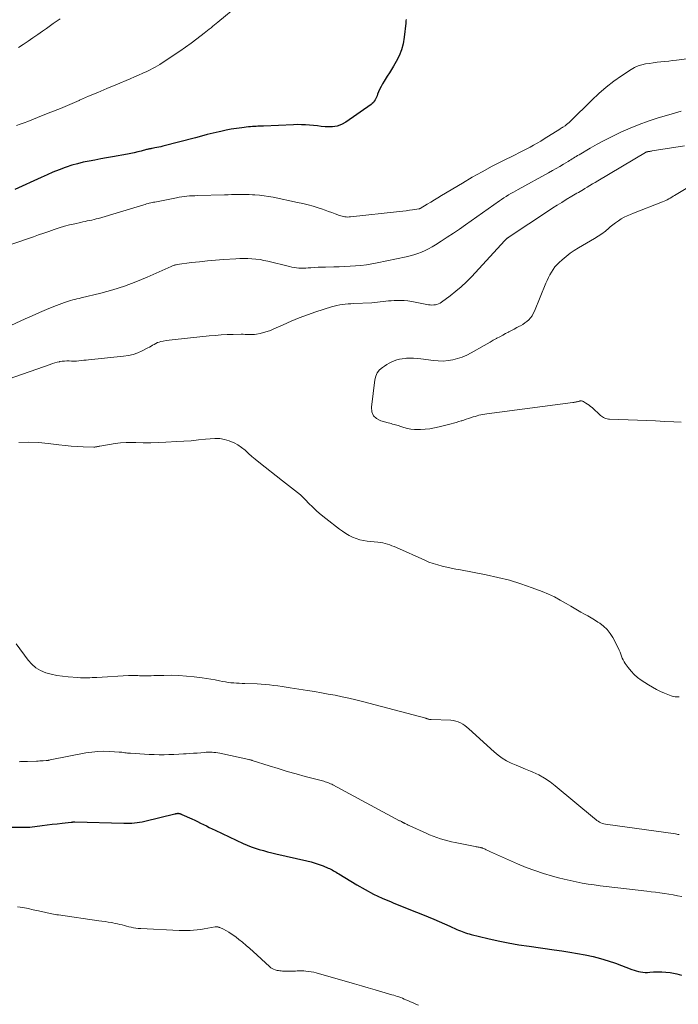
# Model space of a CAD drawing. Units: feet. Extents: x 2010000 to 2015029, y 555000 to 560000.
# Drawn here: x 2011293 to 2011417, y 556997 to 557183 of the extents above; entities that cross this region are included whole.
import ezdxf

# ---------------------------------------------------------------- set-up
doc = ezdxf.new("R2010")
doc.units = ezdxf.units.FT
doc.header["$LTSCALE"] = 100
doc.header["$MEASUREMENT"] = 0
doc.layers.add('CONTOUR INDEX', color=32, linetype='Continuous', lineweight=25)
doc.layers.add('CONTOUR INTERMEDIATE', color=40, linetype='Continuous', lineweight=15)

msp = doc.modelspace()

# ---------------------------------------------------------------- linework, layer by layer
at = {"layer": 'CONTOUR INDEX', "elevation": 800, "flags": 128}
for points in [[(2011365.69, 557183.39), (2011365.67, 557183.17), (2011365.65, 557182.95), (2011365.63, 557182.73), (2011365.35, 557180.03), (2011365.14, 557178.82), (2011364.84, 557177.65), (2011364.38, 557176.52), (2011363.83, 557175.43), (2011363.33, 557174.59), (2011362.94, 557173.95), (2011362.55, 557173.31), (2011362.15, 557172.67), (2011361.74, 557172.04), (2011361.53, 557171.72), (2011361.25, 557171.24), (2011360.98, 557170.76), (2011360.74, 557170.26), (2011360.52, 557169.75), (2011360.33, 557169.26), (2011360.22, 557168.99), (2011360.1, 557168.72), (2011359.98, 557168.45), (2011359.85, 557168.19), (2011359.69, 557167.94), (2011359.52, 557167.71), (2011359.31, 557167.51), (2011359.09, 557167.32), (2011354.32, 557163.97), (2011353.51, 557163.52), (2011352.66, 557163.2), (2011351.77, 557163.07), (2011350.84, 557163.07), (2011350.43, 557163.11), (2011349.68, 557163.19), (2011348.94, 557163.27), (2011348.19, 557163.34), (2011347.44, 557163.41), (2011346.7, 557163.47), (2011345.95, 557163.5), (2011345.2, 557163.51), (2011344.45, 557163.49), (2011338.78, 557163.25), (2011338.43, 557163.23), (2011338.07, 557163.22), (2011337.71, 557163.2), (2011337.36, 557163.19), (2011337, 557163.17), (2011336.65, 557163.15), (2011336.29, 557163.12), (2011335.94, 557163.08), (2011334.65, 557162.93), (2011333.65, 557162.8), (2011332.66, 557162.65), (2011331.67, 557162.46), (2011330.69, 557162.24), (2011330.38, 557162.17), (2011329.25, 557161.9), (2011328.13, 557161.63), (2011327, 557161.34), (2011325.87, 557161.05), (2011319.73, 557159.43), (2011319.35, 557159.34), (2011318.97, 557159.25), (2011318.59, 557159.17), (2011318.2, 557159.1), (2011317.7, 557159.01), (2011317.57, 557158.99), (2011317.44, 557158.96), (2011317.31, 557158.94), (2011317.18, 557158.91), (2011317.05, 557158.89), (2011316.92, 557158.86), (2011316.79, 557158.83), (2011316.66, 557158.8), (2011315.63, 557158.52), (2011314.98, 557158.36), (2011314.33, 557158.2), (2011313.67, 557158.06), (2011313.02, 557157.94), (2011310.21, 557157.42), (2011309.1, 557157.22), (2011307.99, 557157.02), (2011306.88, 557156.82), (2011305.77, 557156.62), (2011304.67, 557156.39), (2011303.58, 557156.13), (2011302.5, 557155.82), (2011301.43, 557155.46), (2011301.25, 557155.4), (2011300.1, 557154.97), (2011298.96, 557154.52), (2011297.84, 557154.04), (2011296.72, 557153.54), (2011291.75, 557151.24)], [(2011289.28, 557030.66), (2011293.44, 557030.65), (2011293.61, 557030.65), (2011293.78, 557030.65), (2011293.94, 557030.65), (2011294.11, 557030.65), (2011294.41, 557030.65), (2011294.43, 557030.65), (2011294.44, 557030.65), (2011294.46, 557030.65), (2011294.47, 557030.65), (2011294.53, 557030.65), (2011294.55, 557030.65), (2011294.56, 557030.65), (2011294.58, 557030.66), (2011294.59, 557030.66), (2011296.89, 557030.95), (2011297.84, 557031.06), (2011298.78, 557031.18), (2011299.72, 557031.29), (2011300.67, 557031.4), (2011302.38, 557031.59), (2011302.47, 557031.6), (2011302.56, 557031.61), (2011302.65, 557031.61), (2011302.74, 557031.62), (2011302.83, 557031.62), (2011302.93, 557031.62), (2011303.02, 557031.62), (2011303.11, 557031.62), (2011312.36, 557031.39), (2011312.86, 557031.39), (2011313.36, 557031.4), (2011313.85, 557031.42), (2011314.35, 557031.46), (2011314.85, 557031.52), (2011315.34, 557031.59), (2011315.84, 557031.68), (2011316.32, 557031.79), (2011322.01, 557033.16), (2011322.1, 557033.18), (2011322.19, 557033.2), (2011322.28, 557033.22), (2011322.37, 557033.23), (2011322.52, 557033.25), (2011322.54, 557033.26), (2011322.56, 557033.26), (2011322.58, 557033.26), (2011322.6, 557033.26), (2011322.69, 557033.25), (2011322.71, 557033.25), (2011322.73, 557033.25), (2011322.75, 557033.24), (2011322.77, 557033.24), (2011322.94, 557033.2), (2011323.04, 557033.17), (2011323.14, 557033.13), (2011323.24, 557033.09), (2011323.34, 557033.05), (2011325.19, 557032.21), (2011325.75, 557031.95), (2011326.3, 557031.69), (2011326.86, 557031.42), (2011327.41, 557031.14), (2011327.96, 557030.87), (2011328.51, 557030.59), (2011329.07, 557030.33), (2011329.62, 557030.06), (2011334.91, 557027.58), (2011335.66, 557027.26), (2011336.41, 557026.95), (2011337.18, 557026.68), (2011337.95, 557026.43), (2011338.74, 557026.21), (2011339.52, 557026), (2011340.31, 557025.8), (2011341.1, 557025.61), (2011346.97, 557024.26), (2011347.75, 557024.06), (2011348.52, 557023.84), (2011349.28, 557023.58), (2011350.03, 557023.3), (2011351, 557022.91), (2011351.25, 557022.8), (2011351.51, 557022.68), (2011351.76, 557022.54), (2011352, 557022.4), (2011352.24, 557022.25), (2011352.48, 557022.1), (2011352.72, 557021.95), (2011352.96, 557021.8), (2011356.38, 557019.75), (2011357.96, 557018.85), (2011359.56, 557018), (2011361.2, 557017.22), (2011362.87, 557016.5), (2011363.4, 557016.28), (2011364.82, 557015.7), (2011366.25, 557015.12), (2011367.67, 557014.55), (2011369.09, 557013.98), (2011369.9, 557013.66), (2011370.92, 557013.24), (2011371.93, 557012.81), (2011372.94, 557012.38), (2011373.95, 557011.93), (2011375.3, 557011.31), (2011375.63, 557011.17), (2011375.96, 557011.03), (2011376.29, 557010.9), (2011376.62, 557010.77), (2011376.96, 557010.65), (2011377.3, 557010.54), (2011377.64, 557010.44), (2011377.98, 557010.35), (2011381.15, 557009.58), (2011383.09, 557009.15), (2011385.03, 557008.75), (2011386.99, 557008.41), (2011388.95, 557008.11), (2011393.68, 557007.46), (2011395.16, 557007.25), (2011396.64, 557007.02), (2011398.11, 557006.77), (2011399.58, 557006.51), (2011401.04, 557006.2), (2011402.48, 557005.83), (2011403.91, 557005.39), (2011405.31, 557004.9), (2011408.38, 557003.73), (2011408.79, 557003.59), (2011409.2, 557003.46), (2011409.62, 557003.36), (2011410.04, 557003.27), (2011410.47, 557003.22), (2011410.9, 557003.18), (2011411.32, 557003.18), (2011411.75, 557003.2), (2011412.47, 557003.26), (2011413.26, 557003.29), (2011414.05, 557003.29), (2011414.83, 557003.24), (2011415.61, 557003.15), (2011415.94, 557003.1), (2011416.87, 557002.91), (2011417.79, 557002.67)]]:
    msp.add_lwpolyline(points, dxfattribs=at)
at = {"layer": 'CONTOUR INTERMEDIATE', "flags": 128}
for points, elevation in [([(2011334.11, 557186.2), (2011330.1, 557182.89), (2011329.78, 557182.63), (2011329.47, 557182.37), (2011329.15, 557182.11), (2011328.83, 557181.85), (2011328.51, 557181.59), (2011328.19, 557181.34), (2011327.87, 557181.09), (2011327.55, 557180.84), (2011326.12, 557179.74), (2011325.08, 557178.95), (2011324.02, 557178.18), (2011322.95, 557177.43), (2011321.86, 557176.7), (2011319.17, 557174.92), (2011318.72, 557174.63), (2011318.26, 557174.36), (2011317.78, 557174.11), (2011317.3, 557173.87), (2011316.71, 557173.59), (2011315.93, 557173.23), (2011315.14, 557172.87), (2011314.34, 557172.53), (2011313.55, 557172.19), (2011310.83, 557171.06), (2011309.12, 557170.34), (2011307.41, 557169.61), (2011305.7, 557168.88), (2011304, 557168.14), (2011303.89, 557168.09), (2011302.12, 557167.33), (2011300.35, 557166.58), (2011298.58, 557165.86), (2011296.79, 557165.15), (2011294.18, 557164.13), (2011293.48, 557163.87), (2011292.78, 557163.62), (2011292.07, 557163.38)], 804), ([(2011300.29, 557183.53), (2011299.01, 557182.62), (2011297.74, 557181.72), (2011296.99, 557181.19), (2011296.08, 557180.56), (2011295.18, 557179.93), (2011294.27, 557179.31), (2011293.35, 557178.7), (2011292.43, 557178.09)], 808), ([(2011423.61, 557176.59), (2011416.81, 557175.71), (2011416.08, 557175.62), (2011415.35, 557175.53), (2011414.61, 557175.45), (2011413.88, 557175.38), (2011413.15, 557175.3), (2011412.42, 557175.21), (2011411.69, 557175.11), (2011410.96, 557175), (2011410.24, 557174.84), (2011409.55, 557174.62), (2011408.9, 557174.32), (2011408.26, 557173.96), (2011406.44, 557172.76), (2011404.95, 557171.71), (2011403.51, 557170.6), (2011402.13, 557169.41), (2011400.8, 557168.17), (2011396.8, 557164.19), (2011396.55, 557163.95), (2011396.3, 557163.73), (2011396.03, 557163.52), (2011395.75, 557163.32), (2011395.36, 557163.06), (2011395.27, 557163), (2011395.18, 557162.95), (2011395.09, 557162.89), (2011394.99, 557162.84), (2011394.81, 557162.73), (2011394.74, 557162.68), (2011391.82, 557160.82), (2011391.16, 557160.41), (2011390.49, 557160.01), (2011389.81, 557159.62), (2011389.13, 557159.25), (2011388.43, 557158.89), (2011387.74, 557158.53), (2011387.04, 557158.18), (2011386.34, 557157.83), (2011383.88, 557156.61), (2011381.97, 557155.63), (2011380.07, 557154.61), (2011378.19, 557153.55), (2011376.34, 557152.46), (2011372.41, 557150.09), (2011371.73, 557149.68), (2011371.06, 557149.27), (2011370.38, 557148.87), (2011369.7, 557148.47), (2011368.39, 557147.68), (2011368.37, 557147.67), (2011368.35, 557147.66), (2011368.33, 557147.65), (2011368.3, 557147.65), (2011368.22, 557147.62), (2011368.2, 557147.61), (2011368.17, 557147.6), (2011368.15, 557147.6), (2011368.13, 557147.6), (2011366.94, 557147.4), (2011366.32, 557147.31), (2011365.71, 557147.22), (2011365.09, 557147.14), (2011364.47, 557147.07), (2011355.18, 557146.07), (2011354.92, 557146.05), (2011354.65, 557146.04), (2011354.38, 557146.06), (2011354.12, 557146.08), (2011353.86, 557146.12), (2011353.6, 557146.18), (2011353.34, 557146.25), (2011353.09, 557146.34), (2011352.31, 557146.64), (2011351.67, 557146.88), (2011351.03, 557147.11), (2011350.39, 557147.34), (2011349.74, 557147.56), (2011349.11, 557147.77), (2011348.15, 557148.07), (2011347.17, 557148.35), (2011346.19, 557148.6), (2011345.2, 557148.82), (2011340.58, 557149.77), (2011339.72, 557149.93), (2011338.86, 557150.06), (2011337.99, 557150.16), (2011337.11, 557150.24), (2011336.68, 557150.26), (2011336.02, 557150.3), (2011335.36, 557150.32), (2011334.7, 557150.32), (2011334.04, 557150.31), (2011333.38, 557150.29), (2011332.72, 557150.28), (2011332.06, 557150.26), (2011331.4, 557150.24), (2011326.27, 557150.1), (2011325.77, 557150.08), (2011325.28, 557150.05), (2011324.78, 557150.02), (2011324.29, 557149.97), (2011323.79, 557149.92), (2011323.3, 557149.85), (2011322.82, 557149.78), (2011322.33, 557149.69), (2011318.21, 557148.88), (2011317.95, 557148.83), (2011317.69, 557148.77), (2011317.43, 557148.71), (2011317.17, 557148.65), (2011316.92, 557148.58), (2011316.66, 557148.51), (2011316.41, 557148.43), (2011316.15, 557148.36), (2011307.57, 557145.79), (2011307.15, 557145.68), (2011306.73, 557145.56), (2011306.3, 557145.47), (2011305.88, 557145.38), (2011305.45, 557145.29), (2011305.02, 557145.2), (2011304.6, 557145.11), (2011304.17, 557145.02), (2011303.06, 557144.78), (2011302.08, 557144.55), (2011301.11, 557144.29), (2011300.15, 557144), (2011299.2, 557143.68), (2011299.16, 557143.67), (2011298.19, 557143.33), (2011297.22, 557142.99), (2011296.24, 557142.65), (2011295.27, 557142.32), (2011287.18, 557139.56)], 796), ([(2011417.7, 557166.06), (2011417.08, 557165.89), (2011416.45, 557165.7), (2011413.19, 557164.72), (2011411.46, 557164.16), (2011409.76, 557163.55), (2011408.08, 557162.87), (2011406.42, 557162.13), (2011405.9, 557161.88), (2011404.53, 557161.21), (2011403.17, 557160.52), (2011401.83, 557159.8), (2011400.5, 557159.05), (2011398.39, 557157.82), (2011398.13, 557157.66), (2011397.86, 557157.51), (2011397.6, 557157.35), (2011397.34, 557157.19), (2011397.09, 557157.03), (2011396.83, 557156.87), (2011396.57, 557156.71), (2011396.31, 557156.55), (2011395.44, 557156.04), (2011394.75, 557155.62), (2011394.05, 557155.22), (2011393.35, 557154.82), (2011392.65, 557154.43), (2011386.89, 557151.27), (2011386.44, 557151.02), (2011385.98, 557150.76), (2011385.53, 557150.5), (2011385.09, 557150.23), (2011384.64, 557149.95), (2011384.2, 557149.67), (2011383.77, 557149.38), (2011383.34, 557149.08), (2011376.91, 557144.55), (2011375.78, 557143.76), (2011374.64, 557142.98), (2011373.49, 557142.21), (2011372.33, 557141.46), (2011371.28, 557140.78), (2011370.63, 557140.39), (2011369.97, 557140.02), (2011369.29, 557139.7), (2011368.6, 557139.4), (2011367.9, 557139.13), (2011367.18, 557138.89), (2011366.45, 557138.7), (2011365.72, 557138.52), (2011360.22, 557137.36), (2011359.21, 557137.17), (2011358.19, 557137.01), (2011357.18, 557136.89), (2011356.15, 557136.79), (2011355.13, 557136.73), (2011354.1, 557136.68), (2011353.08, 557136.64), (2011352.05, 557136.61), (2011350.5, 557136.58), (2011349.8, 557136.56), (2011349.1, 557136.54), (2011348.4, 557136.5), (2011347.7, 557136.45), (2011347.19, 557136.41), (2011346.74, 557136.38), (2011346.3, 557136.37), (2011345.86, 557136.38), (2011345.42, 557136.4), (2011344.97, 557136.44), (2011344.54, 557136.5), (2011344.1, 557136.58), (2011343.67, 557136.67), (2011339.59, 557137.69), (2011338.84, 557137.85), (2011338.09, 557137.99), (2011337.33, 557138.09), (2011336.57, 557138.15), (2011335.81, 557138.19), (2011335.04, 557138.2), (2011334.28, 557138.19), (2011333.51, 557138.15), (2011331.22, 557138), (2011329.7, 557137.89), (2011328.18, 557137.75), (2011326.66, 557137.59), (2011325.15, 557137.41), (2011322.42, 557137.05), (2011322.27, 557137.03), (2011322.13, 557137), (2011321.98, 557136.96), (2011321.84, 557136.92), (2011321.7, 557136.87), (2011321.56, 557136.82), (2011321.43, 557136.77), (2011321.29, 557136.71), (2011316.78, 557134.69), (2011314.63, 557133.8), (2011312.46, 557132.98), (2011310.25, 557132.28), (2011308.01, 557131.66), (2011304.28, 557130.73), (2011303.88, 557130.64), (2011303.49, 557130.54), (2011303.09, 557130.45), (2011302.7, 557130.35), (2011302.3, 557130.25), (2011301.91, 557130.14), (2011301.53, 557130.01), (2011301.15, 557129.88), (2011299.14, 557129.09), (2011297.76, 557128.54), (2011296.39, 557127.97), (2011295.03, 557127.38), (2011293.67, 557126.77), (2011288.32, 557124.3)], 792), ([(2011418.32, 557159.51), (2011412.21, 557158.53), (2011412.07, 557158.51), (2011411.92, 557158.48), (2011411.77, 557158.46), (2011411.62, 557158.44), (2011411.42, 557158.41), (2011411.37, 557158.4), (2011411.32, 557158.39), (2011411.27, 557158.38), (2011411.22, 557158.36), (2011411.17, 557158.35), (2011411.15, 557158.34), (2011411.13, 557158.33), (2011411.1, 557158.32), (2011411.08, 557158.31), (2011411, 557158.28), (2011410.98, 557158.27), (2011410.96, 557158.26), (2011410.94, 557158.25), (2011410.93, 557158.24), (2011401.92, 557152.9), (2011401.42, 557152.6), (2011400.91, 557152.29), (2011400.41, 557151.99), (2011399.91, 557151.68), (2011399.52, 557151.45), (2011399.22, 557151.26), (2011398.91, 557151.07), (2011398.6, 557150.89), (2011398.29, 557150.71), (2011397.99, 557150.53), (2011397.68, 557150.35), (2011397.37, 557150.16), (2011397.06, 557149.98), (2011395.97, 557149.33), (2011395.13, 557148.82), (2011394.28, 557148.3), (2011393.45, 557147.77), (2011392.62, 557147.23), (2011385.21, 557142.31), (2011385.16, 557142.27), (2011385.1, 557142.23), (2011385.04, 557142.19), (2011384.98, 557142.15), (2011384.93, 557142.11), (2011384.87, 557142.07), (2011384.82, 557142.02), (2011384.76, 557141.98), (2011384.7, 557141.93), (2011384.62, 557141.85), (2011384.54, 557141.78), (2011384.47, 557141.7), (2011384.39, 557141.62), (2011378.06, 557134.76), (2011377.12, 557133.79), (2011376.14, 557132.86), (2011375.11, 557131.99), (2011374.05, 557131.15), (2011372.39, 557129.91), (2011372.12, 557129.74), (2011371.84, 557129.6), (2011371.54, 557129.5), (2011371.24, 557129.43), (2011370.92, 557129.41), (2011370.6, 557129.4), (2011370.28, 557129.42), (2011369.96, 557129.46), (2011366.76, 557130.06), (2011366.04, 557130.17), (2011365.31, 557130.25), (2011364.58, 557130.27), (2011363.85, 557130.26), (2011363.43, 557130.24), (2011362.91, 557130.21), (2011362.39, 557130.17), (2011361.86, 557130.11), (2011361.34, 557130.04), (2011360.82, 557129.98), (2011360.3, 557129.92), (2011359.78, 557129.87), (2011359.25, 557129.84), (2011355.79, 557129.67), (2011355.26, 557129.64), (2011354.73, 557129.6), (2011354.2, 557129.55), (2011353.68, 557129.5), (2011353.15, 557129.43), (2011352.63, 557129.33), (2011352.12, 557129.2), (2011351.61, 557129.06), (2011348.64, 557128.08), (2011347.08, 557127.54), (2011345.52, 557126.96), (2011343.99, 557126.33), (2011342.48, 557125.67), (2011340.73, 557124.87), (2011340.09, 557124.6), (2011339.44, 557124.37), (2011338.77, 557124.18), (2011338.09, 557124.03), (2011337.42, 557123.91), (2011337.07, 557123.85), (2011336.71, 557123.82), (2011336.35, 557123.81), (2011335.99, 557123.82), (2011335.63, 557123.84), (2011335.27, 557123.85), (2011334.91, 557123.86), (2011334.55, 557123.86), (2011333, 557123.83), (2011331.87, 557123.8), (2011330.74, 557123.74), (2011329.61, 557123.66), (2011328.48, 557123.56), (2011322.04, 557122.9), (2011321.47, 557122.83), (2011320.91, 557122.75), (2011320.35, 557122.66), (2011319.79, 557122.56), (2011319.37, 557122.47), (2011319.03, 557122.39), (2011318.71, 557122.28), (2011318.39, 557122.13), (2011318.09, 557121.96), (2011317.79, 557121.78), (2011317.49, 557121.61), (2011317.18, 557121.44), (2011316.87, 557121.28), (2011315.83, 557120.75), (2011314.98, 557120.38), (2011314.11, 557120.07), (2011313.21, 557119.86), (2011312.3, 557119.72), (2011305.7, 557119.03), (2011305.24, 557118.98), (2011304.78, 557118.94), (2011304.32, 557118.89), (2011303.86, 557118.85), (2011303.84, 557118.84), (2011303.39, 557118.81), (2011302.94, 557118.79), (2011302.48, 557118.8), (2011302.03, 557118.82), (2011301.58, 557118.83), (2011301.13, 557118.81), (2011300.68, 557118.76), (2011300.23, 557118.69), (2011300.21, 557118.68), (2011299.75, 557118.57), (2011299.3, 557118.45), (2011298.85, 557118.32), (2011298.41, 557118.17), (2011290.69, 557115.44)], 788), ([(2011420.54, 557152.59), (2011416.46, 557150.12), (2011416.18, 557149.96), (2011415.91, 557149.79), (2011415.63, 557149.63), (2011415.35, 557149.47), (2011415.07, 557149.32), (2011414.79, 557149.17), (2011414.5, 557149.04), (2011414.2, 557148.92), (2011408.71, 557146.79), (2011408.11, 557146.55), (2011407.52, 557146.28), (2011406.94, 557145.99), (2011406.38, 557145.68), (2011405.83, 557145.33), (2011405.29, 557144.97), (2011404.78, 557144.58), (2011404.28, 557144.16), (2011404.01, 557143.91), (2011403.37, 557143.38), (2011402.72, 557142.87), (2011402.03, 557142.41), (2011401.32, 557141.97), (2011398.3, 557140.24), (2011397.48, 557139.73), (2011396.69, 557139.19), (2011395.94, 557138.6), (2011395.21, 557137.97), (2011394.66, 557137.47), (2011394.24, 557137.05), (2011393.85, 557136.61), (2011393.5, 557136.14), (2011393.18, 557135.64), (2011392.89, 557135.12), (2011392.61, 557134.6), (2011392.36, 557134.06), (2011392.12, 557133.51), (2011389.96, 557128.21), (2011389.75, 557127.78), (2011389.51, 557127.36), (2011389.22, 557126.98), (2011388.89, 557126.62), (2011388.53, 557126.3), (2011388.16, 557126), (2011387.76, 557125.73), (2011387.34, 557125.48), (2011387.17, 557125.4), (2011386.65, 557125.12), (2011386.13, 557124.85), (2011385.62, 557124.58), (2011385.1, 557124.31), (2011385.04, 557124.28), (2011384.5, 557123.99), (2011383.96, 557123.7), (2011383.42, 557123.41), (2011382.88, 557123.11), (2011382.78, 557123.06), (2011382.19, 557122.73), (2011381.61, 557122.4), (2011381.03, 557122.07), (2011380.44, 557121.74), (2011378.01, 557120.35), (2011377.18, 557119.93), (2011376.33, 557119.56), (2011375.45, 557119.27), (2011374.55, 557119.03), (2011373.63, 557118.88), (2011372.71, 557118.8), (2011371.79, 557118.82), (2011370.86, 557118.9), (2011368.47, 557119.23), (2011367.8, 557119.3), (2011367.13, 557119.35), (2011366.46, 557119.35), (2011365.79, 557119.33), (2011365.5, 557119.31), (2011364.98, 557119.25), (2011364.46, 557119.16), (2011363.96, 557119.02), (2011363.47, 557118.84), (2011362.99, 557118.63), (2011362.52, 557118.39), (2011362.06, 557118.13), (2011361.61, 557117.85), (2011361.22, 557117.59), (2011360.68, 557117.11), (2011360.24, 557116.57), (2011359.96, 557115.93), (2011359.77, 557115.23), (2011359.15, 557110.08), (2011359.25, 557109.21), (2011359.54, 557108.46), (2011360.12, 557107.92), (2011360.9, 557107.5), (2011362.34, 557107.11), (2011362.61, 557107.04), (2011362.89, 557106.96), (2011363.16, 557106.89), (2011363.44, 557106.83), (2011363.71, 557106.75), (2011363.98, 557106.68), (2011364.25, 557106.59), (2011364.52, 557106.51), (2011365.3, 557106.24), (2011365.96, 557106.05), (2011366.63, 557105.92), (2011367.31, 557105.85), (2011368, 557105.83), (2011368.41, 557105.85), (2011369.3, 557105.9), (2011370.19, 557106), (2011371.06, 557106.16), (2011371.94, 557106.35), (2011374.21, 557106.95), (2011374.69, 557107.08), (2011375.17, 557107.21), (2011375.65, 557107.35), (2011376.12, 557107.49), (2011376.23, 557107.52), (2011376.65, 557107.65), (2011377.07, 557107.78), (2011377.49, 557107.92), (2011377.91, 557108.07), (2011378.02, 557108.11), (2011378.38, 557108.23), (2011378.74, 557108.34), (2011379.11, 557108.45), (2011379.48, 557108.55), (2011379.85, 557108.63), (2011380.22, 557108.71), (2011380.6, 557108.78), (2011380.97, 557108.83), (2011397.24, 557110.97), (2011397.39, 557110.99), (2011397.55, 557111.01), (2011397.7, 557111.04), (2011397.85, 557111.07), (2011397.92, 557111.08), (2011398.04, 557111.11), (2011398.16, 557111.14), (2011398.28, 557111.17), (2011398.4, 557111.2), (2011398.52, 557111.24), (2011398.64, 557111.25), (2011398.75, 557111.26), (2011398.87, 557111.26), (2011398.99, 557111.24), (2011399.1, 557111.21), (2011399.21, 557111.16), (2011399.31, 557111.11), (2011399.71, 557110.86), (2011400.01, 557110.66), (2011400.3, 557110.45), (2011400.58, 557110.23), (2011400.85, 557110), (2011402.47, 557108.52), (2011402.65, 557108.37), (2011402.85, 557108.23), (2011403.05, 557108.11), (2011403.26, 557108), (2011403.49, 557107.91), (2011403.71, 557107.85), (2011403.94, 557107.81), (2011404.18, 557107.78), (2011409.42, 557107.6), (2011411.15, 557107.54), (2011412.88, 557107.47), (2011414.61, 557107.39), (2011416.34, 557107.31), (2011417.68, 557107.25)], 784), ([(2011292.53, 557103.38), (2011294.36, 557103.44), (2011296.2, 557103.37), (2011298.04, 557103.21), (2011300.09, 557102.96), (2011301.23, 557102.84), (2011302.38, 557102.73), (2011303.53, 557102.66), (2011304.68, 557102.6), (2011306.71, 557102.54), (2011306.85, 557102.54), (2011306.99, 557102.55), (2011307.13, 557102.57), (2011307.27, 557102.59), (2011307.4, 557102.62), (2011307.54, 557102.65), (2011307.68, 557102.68), (2011307.82, 557102.71), (2011309.64, 557103.04), (2011310.69, 557103.2), (2011311.74, 557103.32), (2011312.8, 557103.37), (2011313.86, 557103.38), (2011314.6, 557103.37), (2011316.03, 557103.36), (2011317.46, 557103.36), (2011318.89, 557103.4), (2011320.32, 557103.46), (2011322.36, 557103.56), (2011323.72, 557103.64), (2011325.08, 557103.74), (2011326.44, 557103.87), (2011327.79, 557104.02), (2011328.64, 557104.12), (2011329.56, 557104.17), (2011330.47, 557104.13), (2011331.37, 557103.96), (2011332.26, 557103.72), (2011332.41, 557103.66), (2011333.19, 557103.33), (2011333.93, 557102.94), (2011334.62, 557102.46), (2011335.26, 557101.92), (2011335.89, 557101.34), (2011336.53, 557100.77), (2011337.19, 557100.23), (2011337.85, 557099.69), (2011342.36, 557096.16), (2011342.92, 557095.71), (2011343.49, 557095.27), (2011344.06, 557094.83), (2011344.63, 557094.39), (2011345.19, 557093.94), (2011345.74, 557093.47), (2011346.26, 557092.98), (2011346.77, 557092.47), (2011347.28, 557091.94), (2011348.06, 557091.16), (2011348.85, 557090.42), (2011349.68, 557089.71), (2011350.53, 557089.02), (2011353.12, 557087.03), (2011353.71, 557086.6), (2011354.32, 557086.2), (2011354.95, 557085.83), (2011355.59, 557085.49), (2011356.26, 557085.21), (2011356.94, 557084.98), (2011357.64, 557084.83), (2011358.35, 557084.73), (2011360.39, 557084.56), (2011360.85, 557084.5), (2011361.3, 557084.43), (2011361.74, 557084.32), (2011362.18, 557084.19), (2011362.61, 557084.04), (2011363.04, 557083.88), (2011363.46, 557083.7), (2011363.88, 557083.52), (2011369.22, 557081.13), (2011370.03, 557080.79), (2011370.85, 557080.49), (2011371.68, 557080.23), (2011372.53, 557080.01), (2011373.39, 557079.82), (2011374.25, 557079.63), (2011375.11, 557079.45), (2011375.97, 557079.29), (2011380.86, 557078.37), (2011383.07, 557077.89), (2011385.26, 557077.33), (2011387.42, 557076.66), (2011389.56, 557075.91), (2011391.44, 557075.19), (2011392.6, 557074.71), (2011393.74, 557074.18), (2011394.85, 557073.6), (2011395.94, 557072.97), (2011396.82, 557072.43), (2011397.46, 557072.04), (2011398.11, 557071.67), (2011398.76, 557071.31), (2011399.41, 557070.95), (2011400.06, 557070.59), (2011400.71, 557070.22), (2011401.34, 557069.84), (2011401.97, 557069.44), (2011402.31, 557069.22), (2011403.05, 557068.65), (2011403.72, 557068.02), (2011404.28, 557067.3), (2011404.77, 557066.51), (2011405.83, 557064.44), (2011406, 557064.09), (2011406.16, 557063.73), (2011406.3, 557063.37), (2011406.42, 557063), (2011406.56, 557062.63), (2011406.71, 557062.28), (2011406.9, 557061.94), (2011407.11, 557061.61), (2011407.67, 557060.82), (2011408.22, 557060.14), (2011408.81, 557059.51), (2011409.46, 557058.96), (2011410.17, 557058.45), (2011411.54, 557057.56), (2011412.28, 557057.12), (2011413.03, 557056.7), (2011413.8, 557056.32), (2011414.58, 557055.97), (2011415.47, 557055.6), (2011415.83, 557055.47), (2011416.19, 557055.37), (2011416.56, 557055.31), (2011416.93, 557055.28), (2011417.31, 557055.29)], 788), ([(2011292.02, 557065.29), (2011294.24, 557062.24), (2011294.94, 557061.46), (2011295.71, 557060.78), (2011296.61, 557060.26), (2011297.58, 557059.86), (2011298.62, 557059.57), (2011299.67, 557059.34), (2011300.73, 557059.17), (2011301.8, 557059.06), (2011303.68, 557058.92), (2011304.13, 557058.89), (2011304.58, 557058.88), (2011305.03, 557058.87), (2011305.48, 557058.88), (2011305.93, 557058.9), (2011306.37, 557058.92), (2011306.82, 557058.94), (2011307.27, 557058.97), (2011313.26, 557059.31), (2011313.56, 557059.32), (2011313.85, 557059.33), (2011314.14, 557059.33), (2011314.43, 557059.32), (2011314.73, 557059.31), (2011315.02, 557059.3), (2011315.31, 557059.29), (2011315.61, 557059.29), (2011316.01, 557059.28), (2011316.51, 557059.28), (2011317.01, 557059.28), (2011317.5, 557059.29), (2011318, 557059.3), (2011319.88, 557059.35), (2011321.32, 557059.36), (2011322.76, 557059.32), (2011324.19, 557059.22), (2011325.62, 557059.06), (2011327.16, 557058.86), (2011327.99, 557058.75), (2011328.8, 557058.62), (2011329.62, 557058.48), (2011330.44, 557058.32), (2011331.02, 557058.2), (2011331.54, 557058.11), (2011332.07, 557058.03), (2011332.59, 557057.97), (2011333.12, 557057.92), (2011333.65, 557057.89), (2011334.18, 557057.86), (2011334.71, 557057.84), (2011335.24, 557057.82), (2011337.54, 557057.74), (2011338.33, 557057.7), (2011339.12, 557057.64), (2011339.9, 557057.56), (2011340.68, 557057.46), (2011341.46, 557057.35), (2011342.25, 557057.24), (2011343.03, 557057.12), (2011343.8, 557057), (2011347.07, 557056.49), (2011348.38, 557056.28), (2011349.69, 557056.05), (2011351, 557055.82), (2011352.3, 557055.58), (2011353.61, 557055.32), (2011354.91, 557055.03), (2011356.2, 557054.73), (2011357.49, 557054.4), (2011369.42, 557051.24), (2011369.51, 557051.21), (2011369.6, 557051.18), (2011369.69, 557051.16), (2011369.77, 557051.13), (2011369.87, 557051.09), (2011369.95, 557051.07), (2011370.03, 557051.05), (2011370.12, 557051.03), (2011370.2, 557051.01), (2011370.28, 557051), (2011370.37, 557050.99), (2011370.46, 557050.99), (2011374.15, 557050.86), (2011374.63, 557050.81), (2011375.09, 557050.71), (2011375.54, 557050.56), (2011375.98, 557050.36), (2011376.4, 557050.11), (2011376.8, 557049.85), (2011377.18, 557049.55), (2011377.55, 557049.24), (2011382.34, 557044.87), (2011383.09, 557044.25), (2011383.87, 557043.68), (2011384.71, 557043.2), (2011385.58, 557042.77), (2011386.49, 557042.38), (2011387.39, 557042), (2011388.29, 557041.62), (2011389.2, 557041.24), (2011389.69, 557041.04), (2011390.81, 557040.51), (2011391.89, 557039.92), (2011392.92, 557039.24), (2011393.9, 557038.49), (2011401.31, 557032.27), (2011401.54, 557032.09), (2011401.78, 557031.92), (2011402.03, 557031.75), (2011402.28, 557031.6), (2011402.54, 557031.47), (2011402.81, 557031.36), (2011403.09, 557031.29), (2011403.38, 557031.23), (2011416.63, 557029.35), (2011416.87, 557029.31), (2011417.1, 557029.28), (2011417.33, 557029.25)], 792), ([(2011292.54, 557043.02), (2011292.83, 557043.03), (2011293.18, 557043.04), (2011293.3, 557043.04), (2011293.42, 557043.04), (2011293.54, 557043.05), (2011293.67, 557043.05), (2011293.79, 557043.06), (2011293.91, 557043.06), (2011294.03, 557043.06), (2011294.16, 557043.07), (2011295.83, 557043.14), (2011296.15, 557043.15), (2011296.47, 557043.17), (2011296.79, 557043.18), (2011297.1, 557043.21), (2011297.64, 557043.24), (2011297.69, 557043.25), (2011297.74, 557043.25), (2011297.79, 557043.25), (2011297.84, 557043.26), (2011297.9, 557043.26), (2011297.95, 557043.27), (2011298, 557043.28), (2011298.05, 557043.28), (2011298.1, 557043.29), (2011298.17, 557043.3), (2011298.25, 557043.32), (2011298.33, 557043.33), (2011298.4, 557043.35), (2011305.18, 557044.67), (2011306.3, 557044.85), (2011307.43, 557044.96), (2011308.57, 557044.99), (2011309.71, 557044.96), (2011311.47, 557044.84), (2011311.73, 557044.82), (2011312, 557044.8), (2011312.27, 557044.76), (2011312.53, 557044.73), (2011312.8, 557044.69), (2011313.06, 557044.66), (2011313.33, 557044.64), (2011313.6, 557044.62), (2011316.23, 557044.46), (2011317.16, 557044.41), (2011318.09, 557044.37), (2011319.02, 557044.35), (2011319.95, 557044.35), (2011320.88, 557044.36), (2011321.81, 557044.38), (2011322.73, 557044.43), (2011323.66, 557044.48), (2011324.16, 557044.51), (2011324.85, 557044.56), (2011325.53, 557044.61), (2011326.22, 557044.66), (2011326.91, 557044.72), (2011327.55, 557044.77), (2011327.92, 557044.8), (2011328.29, 557044.81), (2011328.65, 557044.81), (2011329.02, 557044.81), (2011329.39, 557044.78), (2011329.76, 557044.74), (2011330.12, 557044.69), (2011330.49, 557044.62), (2011335.99, 557043.44), (2011336.07, 557043.42), (2011336.15, 557043.4), (2011336.23, 557043.38), (2011336.31, 557043.36), (2011336.39, 557043.34), (2011336.46, 557043.31), (2011336.54, 557043.29), (2011336.62, 557043.26), (2011339.84, 557042.23), (2011341.53, 557041.71), (2011343.22, 557041.2), (2011344.92, 557040.71), (2011346.63, 557040.25), (2011349.9, 557039.38), (2011350.16, 557039.31), (2011350.41, 557039.23), (2011350.66, 557039.15), (2011350.91, 557039.06), (2011351.15, 557038.97), (2011351.4, 557038.86), (2011351.64, 557038.75), (2011351.87, 557038.63), (2011364.48, 557031.87), (2011364.59, 557031.81), (2011364.7, 557031.75), (2011364.82, 557031.69), (2011364.93, 557031.64), (2011365.03, 557031.59), (2011365.1, 557031.55), (2011365.16, 557031.52), (2011365.23, 557031.49), (2011365.29, 557031.45), (2011365.36, 557031.42), (2011365.42, 557031.39), (2011365.49, 557031.35), (2011365.55, 557031.32), (2011365.76, 557031.22), (2011365.93, 557031.13), (2011366.09, 557031.05), (2011366.26, 557030.97), (2011366.43, 557030.89), (2011369.5, 557029.5), (2011370.16, 557029.22), (2011370.83, 557028.94), (2011371.51, 557028.69), (2011372.19, 557028.45), (2011372.88, 557028.23), (2011373.58, 557028.04), (2011374.28, 557027.86), (2011374.99, 557027.71), (2011378.75, 557026.97), (2011378.94, 557026.93), (2011379.12, 557026.9), (2011379.31, 557026.87), (2011379.49, 557026.84), (2011379.74, 557026.8), (2011379.8, 557026.79), (2011379.86, 557026.78), (2011379.92, 557026.76), (2011379.98, 557026.75), (2011380.04, 557026.73), (2011380.1, 557026.71), (2011380.16, 557026.68), (2011380.21, 557026.66), (2011380.62, 557026.46), (2011380.87, 557026.33), (2011381.13, 557026.21), (2011381.39, 557026.09), (2011381.66, 557025.97), (2011386.79, 557023.71), (2011388.4, 557023.04), (2011390.02, 557022.43), (2011391.68, 557021.88), (2011393.35, 557021.39), (2011394.49, 557021.08), (2011395.6, 557020.79), (2011396.72, 557020.53), (2011397.85, 557020.29), (2011398.98, 557020.08), (2011400.12, 557019.89), (2011401.26, 557019.72), (2011402.4, 557019.56), (2011403.54, 557019.42), (2011411.21, 557018.54), (2011412.04, 557018.44), (2011412.87, 557018.34), (2011413.69, 557018.22), (2011414.52, 557018.1), (2011415.34, 557017.97), (2011416.16, 557017.83), (2011416.98, 557017.67), (2011417.8, 557017.5)], 796), ([(2011292.28, 557015.59), (2011293.27, 557015.42), (2011294.25, 557015.23), (2011295.24, 557015.03), (2011296.22, 557014.81), (2011297.58, 557014.5), (2011297.88, 557014.43), (2011298.18, 557014.36), (2011298.47, 557014.3), (2011298.77, 557014.24), (2011299.07, 557014.19), (2011299.38, 557014.13), (2011299.68, 557014.09), (2011299.98, 557014.04), (2011307.63, 557012.95), (2011308.22, 557012.86), (2011308.81, 557012.77), (2011309.4, 557012.68), (2011309.99, 557012.58), (2011310.3, 557012.53), (2011310.73, 557012.45), (2011311.16, 557012.36), (2011311.59, 557012.26), (2011312.02, 557012.14), (2011312.45, 557012.03), (2011312.88, 557011.92), (2011313.3, 557011.81), (2011313.74, 557011.71), (2011313.75, 557011.71), (2011314.2, 557011.62), (2011314.64, 557011.55), (2011315.09, 557011.5), (2011315.54, 557011.46), (2011322.84, 557011.09), (2011323.52, 557011.07), (2011324.2, 557011.07), (2011324.87, 557011.09), (2011325.55, 557011.14), (2011326.22, 557011.21), (2011326.89, 557011.3), (2011327.56, 557011.4), (2011328.23, 557011.52), (2011329.63, 557011.78), (2011329.73, 557011.79), (2011329.83, 557011.8), (2011329.93, 557011.8), (2011330.02, 557011.79), (2011330.12, 557011.77), (2011330.22, 557011.75), (2011330.31, 557011.72), (2011330.4, 557011.69), (2011330.5, 557011.65), (2011330.64, 557011.6), (2011330.77, 557011.54), (2011330.91, 557011.47), (2011331.04, 557011.41), (2011331.74, 557011.03), (2011332.21, 557010.76), (2011332.67, 557010.47), (2011333.12, 557010.16), (2011333.56, 557009.84), (2011334.1, 557009.42), (2011334.79, 557008.86), (2011335.48, 557008.29), (2011336.15, 557007.71), (2011336.81, 557007.11), (2011339.86, 557004.26), (2011340.11, 557004.06), (2011340.38, 557003.89), (2011340.67, 557003.76), (2011340.97, 557003.66), (2011341.12, 557003.62), (2011341.36, 557003.56), (2011341.61, 557003.51), (2011341.86, 557003.47), (2011342.11, 557003.44), (2011342.36, 557003.42), (2011342.61, 557003.4), (2011342.86, 557003.39), (2011343.11, 557003.39), (2011343.81, 557003.38), (2011344.14, 557003.39), (2011344.46, 557003.4), (2011344.79, 557003.42), (2011345.11, 557003.45), (2011345.43, 557003.48), (2011345.75, 557003.49), (2011346.08, 557003.49), (2011346.4, 557003.47), (2011346.76, 557003.43), (2011347.26, 557003.37), (2011347.75, 557003.29), (2011348.24, 557003.19), (2011348.73, 557003.06), (2011355.97, 557001.02), (2011357.26, 557000.65), (2011358.55, 557000.28), (2011359.84, 556999.9), (2011361.13, 556999.52), (2011363.04, 556998.95), (2011363.37, 556998.85), (2011363.7, 556998.75), (2011364.03, 556998.63), (2011364.36, 556998.52), (2011364.68, 556998.4), (2011365.01, 556998.27), (2011365.33, 556998.14), (2011365.65, 556998.01), (2011366.03, 556997.84), (2011366.54, 556997.62), (2011367.06, 556997.4), (2011367.57, 556997.18), (2011368.08, 556996.96)], 804)]:
    msp.add_lwpolyline(points, dxfattribs=dict(at, elevation=elevation))

doc.saveas('drawing.dxf')
